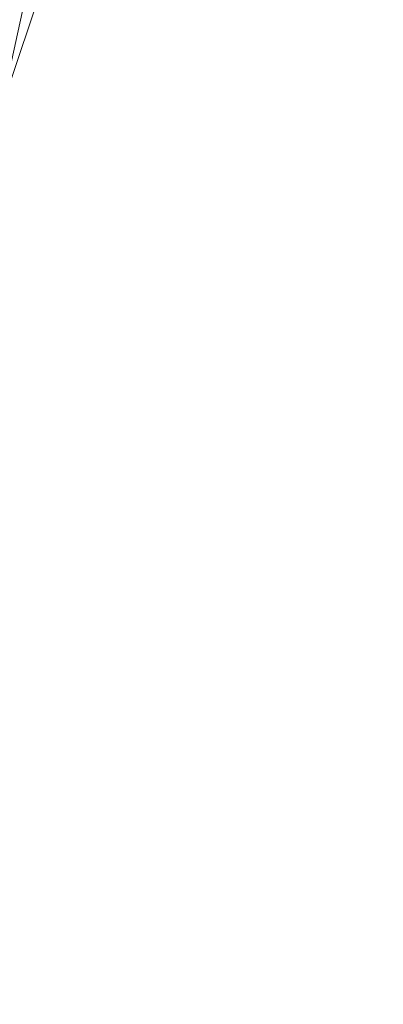
# Model space of a CAD drawing. Units: inches. Extents: x 0 to 204, y 0 to 264.
# Drawn here: x 106 to 107, y 145 to 148 of the extents above; entities that cross this region are included whole.
import ezdxf

# ---------------------------------------------------------------- set-up
doc = ezdxf.new("R2010")
doc.units = ezdxf.units.IN
doc.header["$MEASUREMENT"] = 0
doc.layers.get('0').update_dxf_attribs({"color": 10})

# ---------------------------------------------------------------- blocks, each defined once
blk = doc.blocks.new('MOLTO-6-3D')
at = {"lineweight": 18}
mesh = blk.add_polyface(dxfattribs=at)
corners = [(-8.0611, 6.8106, 21.8068), (-4.047, 6.8106, 21.2733), (-0.0001, 6.8106, 21.095), (4.0469, 6.8106, 21.2733), (8.0611, 6.8106, 21.8068), (8.3018, 3.9562, 21.8503), (8.5404, 1.1017, 21.8947), (8.7767, -1.7529, 21.94), (9.0106, -4.6078, 21.9861), (9.2423, -7.463, 22.033), (9.2475, -7.5471, 22.0341), (9.2493, -7.6315, 22.0344), (9.2493, -8.8284, 22.0344), (9.2017, -9.27, 22.0247), (9.0612, -9.6904, 21.9962), (8.8337, -10.0691, 21.9511), (8.5295, -10.387, 21.8927), (8.1626, -10.6275, 21.825), (7.7511, -10.7775, 21.7527), (7.3164, -10.8284, 21.6805), (3.6696, -10.8284, 21.2416), (-0.0001, -10.8284, 21.095), (-3.6698, -10.8284, 21.2416), (-7.3164, -10.8284, 21.6805), (-7.7516, -10.7774, 21.7528), (-8.1631, -10.6272, 21.8251), (-8.53, -10.3865, 21.8928), (-8.8342, -10.0685, 21.9512), (-9.0615, -9.6898, 21.9963), (-9.2018, -9.2695, 22.0247), (-9.2493, -8.8284, 22.0344), (-9.2493, -7.6315, 22.0344), (-9.2475, -7.5471, 22.0341), (-9.2423, -7.463, 22.033), (-9.0106, -4.6078, 21.9861), (-8.7767, -1.7529, 21.94), (-8.5404, 1.1017, 21.8947), (-8.3018, 3.9562, 21.8503)]
mesh.append_faces([[corners[k] for k in face] for face in [(11, 9, 10), (14, 12, 13)]], dxfattribs={"vtx0": -1})
mesh.append_faces([[corners[k] for k in face] for face in [(36, 1, 35), (35, 23, 34), (25, 33, 24), (22, 2, 21), (6, 3, 5), (7, 3, 6), (18, 9, 17)]], dxfattribs={"vtx0": -1, "vtx1": -1})
mesh.append_faces([[corners[k] for k in face] for face in [(26, 31, 33), (35, 1, 22), (7, 20, 3), (9, 11, 16)]], dxfattribs={"vtx0": -1, "vtx1": -1, "vtx2": -1})
mesh.append_faces([[corners[k] for k in face] for face in [(24, 33, 34), (30, 27, 28), (33, 25, 26), (22, 1, 2), (18, 8, 9), (8, 18, 19), (12, 14, 15), (11, 15, 16), (2, 20, 21)]], dxfattribs={"vtx0": -1, "vtx2": -1})
mesh.append_faces([[corners[k] for k in face] for face in [(0, 1, 37), (29, 30, 28)]], dxfattribs={"vtx1": -1})
mesh.append_faces([[corners[k] for k in face] for face in [(36, 37, 1), (30, 31, 27), (26, 27, 31), (23, 24, 34), (22, 23, 35), (2, 3, 20), (7, 8, 19), (16, 17, 9), (19, 20, 7), (11, 12, 15)]], dxfattribs={"vtx1": -1, "vtx2": -1})
mesh.append_faces([[corners[k] for k in face] for face in [(31, 32, 33), (3, 4, 5)]], dxfattribs={"vtx2": -1})
mesh = blk.add_polyface(dxfattribs=at)
corners = [(9.2493, -8.8284, 22.0344), (8.8767, -8.8284, 23.9997), (8.8292, -9.27, 23.9899), (8.6887, -9.6904, 23.9614), (8.4612, -10.0691, 23.9162), (8.1569, -10.387, 23.8577), (7.79, -10.6275, 23.7901), (7.3785, -10.7775, 23.7181), (6.9437, -10.8284, 23.6463), (7.3164, -10.8284, 21.6805), (7.7511, -10.7775, 21.7527), (8.1626, -10.6275, 21.825), (8.5295, -10.387, 21.8927), (8.8337, -10.0691, 21.9511), (9.0612, -9.6904, 21.9962), (9.2017, -9.27, 22.0247)]
mesh.append_faces([[corners[k] for k in face] for face in [(2, 0, 1)]], dxfattribs={"vtx0": -1})
mesh.append_faces([[corners[k] for k in face] for face in [(3, 15, 2), (6, 12, 5), (7, 11, 6), (13, 5, 12)]], dxfattribs={"vtx0": -1, "vtx1": -1})
mesh.append_faces([[corners[k] for k in face] for face in [(2, 15, 0), (4, 13, 14), (3, 14, 15), (6, 11, 12), (7, 10, 11)]], dxfattribs={"vtx0": -1, "vtx2": -1})
mesh.append_faces([[corners[k] for k in face] for face in [(9, 10, 8)]], dxfattribs={"vtx1": -1})
mesh.append_faces([[corners[k] for k in face] for face in [(3, 4, 14), (4, 5, 13), (7, 8, 10)]], dxfattribs={"vtx1": -1, "vtx2": -1})

msp = doc.modelspace()

# ---------------------------------------------------------------- linework, layer by layer
at = {"lineweight": 18, "invisible_edges": 15}
for points in [[(105.88721, 148.43363, 16.87498), (106.01852, 148.17269, 16.81574), (106.09914, 148.57011, 16.83277)], [(106.21945, 148.41431, 16.69075), (106.09914, 148.57011, 16.83277), (106.01852, 148.17269, 16.81574)], [(106.21603, 148.39733, 16.3105), (105.98352, 148.06703, 16.18942), (106.09233, 148.51323, 16.16946)], [(106.21603, 148.39733, 16.3105), (106.03723, 147.88707, 16.33408), (105.98352, 148.06703, 16.18942)], [(106.01852, 148.17269, 16.81574), (106.08953, 147.99472, 16.66562), (106.21945, 148.41431, 16.69075)], [(106.03723, 147.88707, 16.33408), (106.21603, 148.39733, 16.3105), (106.15556, 148.0501, 16.5)], [(106.21945, 148.41431, 16.69075), (106.08953, 147.99472, 16.66562), (106.15556, 148.0501, 16.5)], [(106.81344, 147.21446, 0.1875), (106.85644, 147.30284, 0.13897), (106.86388, 147.16401, 0.04032)], [(106.85644, 147.30284, 0.23603), (106.81344, 147.21446, 0.1875), (106.86388, 147.16401, 0.33468)], [(106.86388, 147.16401, 0.04032), (106.9438, 147.30284, 0.02512), (106.97647, 147.05142, 0.00501)], [(106.9438, 147.30284, 0.34988), (106.86388, 147.16401, 0.33468), (106.97647, 147.05142, 0.36999)], [(107.10654, 147.1217, 0.03552), (106.97647, 147.05142, 0.00501), (107.03755, 147.30284)], [(107.03755, 147.30284, 0.375), (106.97647, 147.05142, 0.36999), (107.10654, 147.1217, 0.33948)], [(107.10654, 147.1217, 0.03552), (107.17013, 147.30284, 0.05492), (107.15512, 147.13403, 0.1875)], [(107.17013, 147.30284, 0.32008), (107.10654, 147.1217, 0.33948), (107.15512, 147.13403, 0.1875)], [(106.43139, 147.2081, 0.36075), (106.56679, 147.18564, 0.2437), (106.47566, 147.13228, 0.13113)], [(106.86388, 147.16401, 0.04032), (106.72505, 147.17145, 0.13897), (106.81344, 147.21446, 0.1875)], [(106.86388, 147.16401, 0.33468), (106.81344, 147.21446, 0.1875), (106.72505, 147.17145, 0.23603)], [(106.47566, 147.13228, 0.13113), (106.56679, 147.18564, 0.2437), (106.72505, 147.17547, 0.15774)], [(106.51949, 147.18839, 0.3964), (106.62038, 147.14961, 0.327), (106.56679, 147.18564, 0.2437)], [(106.62038, 147.14961, 0.327), (106.72505, 147.16555, 0.25429), (106.56679, 147.18564, 0.2437)], [(106.47566, 147.13228, 0.13113), (106.36758, 146.98956, 0.1826), (106.30681, 147.14669, 0.3247)], [(106.60158, 147.08073, 0.44397), (106.65335, 147.02369, 0.39494), (106.62038, 147.14961, 0.327)], [(106.65335, 147.02369, 0.39494), (106.72505, 147.067, 0.35861), (106.62038, 147.14961, 0.327)], [(106.72505, 146.82796, 0.09375), (106.72505, 147.17145, 0.13897), (106.72505, 146.99034), (106.72505, 146.89659, 0.02512)], [(106.72505, 147.17145, 0.13897), (106.72505, 146.82796, 0.09375), (106.72505, 146.80923, 0.23603), (106.72505, 147.12293, 0.32008)], [(106.72505, 147.08409, 0.02512), (106.86388, 147.16401, 0.04032), (106.97647, 147.05142, 0.00501)], [(106.72505, 147.08409, 0.34988), (106.97647, 147.05142, 0.36999), (106.86388, 147.16401, 0.33468)], [(106.47566, 147.13228, 0.13113), (106.72505, 147.1002, 0.03555), (106.54899, 146.96939, 0.05718)], [(106.97647, 147.05142, 0.00501), (107.10654, 147.1217, 0.03552), (107.04096, 146.98694, 0.05662)], [(106.97647, 147.05142, 0.36999), (107.04096, 146.98694, 0.31838), (107.10654, 147.1217, 0.33948)], [(107.15512, 147.13403, 0.1875), (107.04096, 146.98694, 0.05662), (107.10654, 147.1217, 0.03552)], [(107.10654, 147.1217, 0.33948), (107.04096, 146.98694, 0.31838), (107.15512, 147.13403, 0.1875)], [(106.15105, 146.78708, 13.98436), (105.9561, 147.10195, 14.12816), (105.89264, 147.03952, 14.34089)], [(106.15105, 146.78708, 13.98436), (106.1733, 146.86362, 13.70951), (105.9561, 147.10195, 14.12816)], [(105.98592, 147.00651, 13.82162), (105.9561, 147.10195, 14.12816), (106.1733, 146.86362, 13.70951)], [(106.72505, 146.80383, 0.16833), (106.72505, 147.10868, 0.33294), (106.72505, 146.92356, 0.3627), (106.72505, 146.81923, 0.26416)], [(106.15105, 146.78708, 13.98436), (105.89264, 147.03952, 14.34089), (105.9068, 146.78654, 14.1799)], [(106.97647, 147.05142, 0.00501), (106.90619, 146.92136, 0.03552), (106.72505, 146.99034)], [(106.97647, 147.05142, 0.36999), (106.72505, 146.99034, 0.375), (106.90619, 146.92136, 0.33948)], [(106.97647, 147.05142, 0.00501), (107.04096, 146.98694, 0.05662), (106.90619, 146.92136, 0.03552)], [(106.97647, 147.05142, 0.36999), (106.90619, 146.92136, 0.33948), (107.04096, 146.98694, 0.31838)], [(106.03855, 146.86267, 13.52233), (105.98592, 147.00651, 13.82162), (106.1733, 146.86362, 13.70951)], [(106.60158, 146.9849, 0.45937), (106.62038, 146.88283, 0.36989), (106.65335, 147.02369, 0.39494)], [(106.62038, 146.88283, 0.36989), (106.72505, 146.97118, 0.37402), (106.65335, 147.02369, 0.39494)], [(106.36758, 146.98956, 0.1826), (106.47566, 146.83789, 0.17845), (106.30681, 146.88488, 0.36679)], [(106.72505, 146.8384, 0.07764), (106.47566, 146.83789, 0.17845), (106.54899, 146.96939, 0.05718)], [(106.90619, 146.92136, 0.03552), (107.04096, 146.98694, 0.05662), (106.89386, 146.87277, 0.1875)], [(106.89386, 146.87277, 0.1875), (107.04096, 146.98694, 0.31838), (106.90619, 146.92136, 0.33948)], [(106.72505, 146.85776, 0.05492), (106.90619, 146.92136, 0.03552), (106.89386, 146.87277, 0.1875)], [(106.89386, 146.87277, 0.1875), (106.90619, 146.92136, 0.33948), (106.72505, 146.85776, 0.32008)], [(106.62038, 146.88283, 0.36989), (106.51949, 146.86775, 0.44794), (106.56679, 146.82251, 0.30208)], [(106.72505, 146.8449, 0.30584), (106.62038, 146.88283, 0.36989), (106.56679, 146.82251, 0.30208)], [(106.1733, 146.86362, 13.70951), (106.21494, 146.77365, 13.31596), (106.03855, 146.86267, 13.52233)], [(106.21494, 146.77365, 13.31596), (106.09059, 146.75583, 13.21135), (106.03855, 146.86267, 13.52233)], [(106.15105, 146.78708, 13.98436), (106.35357, 146.60776, 13.47216), (106.1733, 146.86362, 13.70951)], [(106.21494, 146.77365, 13.31596), (106.1733, 146.86362, 13.70951), (106.29418, 146.73306, 13.45879)], [(106.1733, 146.86362, 13.70951), (106.35357, 146.60776, 13.47216), (106.29418, 146.73306, 13.45879)], [(106.43139, 146.83786, 0.42027), (106.47566, 146.83789, 0.17845), (106.56679, 146.82251, 0.30208)], [(106.72505, 146.80522, 0.21726), (106.56679, 146.82251, 0.30208), (106.47566, 146.83789, 0.17845)], [(106.09059, 146.75583, 13.21135), (106.21494, 146.77365, 13.31596), (106.21084, 146.71598, 12.88714)], [(106.35357, 146.60776, 13.47216), (106.15105, 146.78708, 13.98436), (106.15035, 146.52017, 13.84917)], [(106.33393, 146.67724, 12.89691), (106.21494, 146.77365, 13.31596), (106.29418, 146.73306, 13.45879)], [(106.38372, 146.63542, 12.90255), (106.29418, 146.73306, 13.45879), (106.35357, 146.60776, 13.47216)], [(106.44851, 146.45604, 12.91795), (106.35357, 146.60776, 13.47216), (106.25762, 146.40285, 13.39182)], [(105.89639, 146.55386, 14.00766), (106.08018, 146.39396, 13.69406), (106.15035, 146.52017, 13.84917)], [(106.25762, 146.40285, 13.39182), (106.08018, 146.39396, 13.69406), (106.13151, 146.28173, 13.34653)], [(106.2525, 146.2232, 12.92142), (106.25762, 146.40285, 13.39182), (106.13151, 146.28173, 13.34653)], [(105.94919, 146.39492, 13.60969), (106.13151, 146.28173, 13.34653), (106.08018, 146.39396, 13.69406)], [(105.9651, 146.35229, 13.26833), (106.13151, 146.28173, 13.34653), (105.94919, 146.39492, 13.60969)], [(106.06449, 146.25621, 12.90819), (106.13151, 146.28173, 13.34653), (105.9651, 146.35229, 13.26833)], [(106.95908, 145.89762, 0.21283), (106.76294, 145.47967, 0.22823), (106.77939, 145.83217, 0.20645)], [(106.76294, 145.47967, 0.22823), (106.95908, 145.89762, 0.21283), (107.00073, 145.40484, 0.2471)], [(107.00073, 145.40484, 0.2471), (106.95908, 145.89762, 0.21283), (107.19126, 145.70256, 0.23913)], [(106.95908, 145.89762, 0.21283), (107.13195, 145.81706, 0.22823), (107.19126, 145.70256, 0.23913)], [(106.73737, 145.78225, 0.20719), (106.72573, 145.53299, 0.2226), (106.69815, 145.65905, 0.21283)], [(107.00073, 145.40484, 0.2471), (107.19126, 145.70256, 0.23913), (107.1155, 145.46457, 0.25002)]]:
    msp.add_3dface(points, dxfattribs=at)

# ---------------------------------------------------------------- block references
msp.add_blockref('MOLTO-6-3D', (96.97505, 157.79422))

doc.saveas('drawing.dxf')
